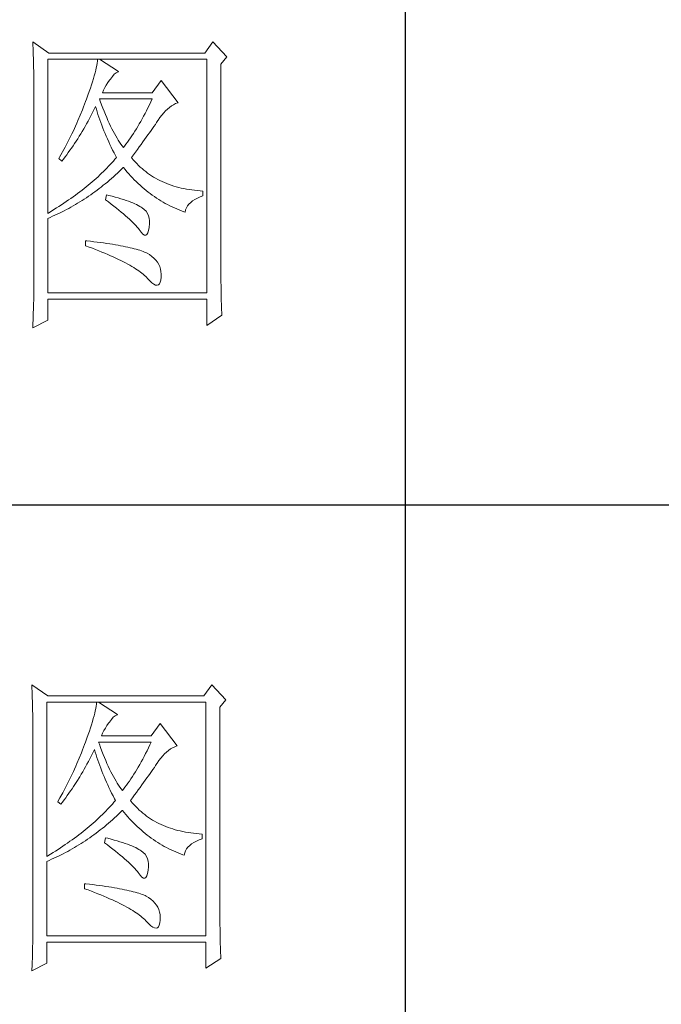
# Model space of a CAD drawing. Units: millimetres. Extents: x 0 to 3135, y 0 to 2364.
# Drawn here: x 2895 to 2978, y 719 to 847 of the extents above; entities that cross this region are included whole.
import ezdxf

# ---------------------------------------------------------------- set-up
doc = ezdxf.new("R2010")
doc.units = ezdxf.units.MM
doc.layers.add('轮廓线', color=7, linetype='Continuous', lineweight=25)

msp = doc.modelspace()

# ---------------------------------------------------------------- linework, layer by layer
for p, q in [((2944.52, 949.9), (2944.52, 534.13)), ((2820.14, 783.59), (3110.4, 783.59))]:
    msp.add_line(p, q)
at = {"layer": '轮廓线', "color": 7, "lineweight": 0}
for p, q in [((2896.25, 843.63), (2896.27, 843.19)), ((2898.32, 842.18), (2896.25, 843.63)), ((2896.27, 843.19), (2896.28, 842.76)), ((2919.59, 843.63), (2918.56, 842.18)), ((2921.4, 841.7), (2919.59, 843.63)), ((2896.28, 842.76), (2896.3, 842.33)), ((2896.3, 842.33), (2896.31, 841.91)), ((2896.31, 841.91), (2896.32, 841.49)), ((2918.56, 842.18), (2898.32, 842.18)), ((2920.62, 840.73), (2921.4, 841.7)), ((2896.32, 841.49), (2896.33, 841.08)), ((2896.33, 841.08), (2896.34, 840.67)), ((2896.34, 840.67), (2896.35, 840.27)), ((2896.35, 840.27), (2896.36, 839.87)), ((2898.19, 821.38), (2898.19, 841.38)), ((2898.19, 841.38), (2918.82, 841.38)), ((2904.47, 840.26), (2904.4, 839.94)), ((2904.53, 840.57), (2904.47, 840.26)), ((2904.58, 840.86), (2904.53, 840.57)), ((2904.61, 841.13), (2904.58, 840.86)), ((2904.63, 841.38), (2904.61, 841.13)), ((2907.34, 839.76), (2904.89, 841.38)), ((2918.82, 841.38), (2918.82, 811.06)), ((2920.62, 813.74), (2920.62, 840.73)), ((2896.36, 839.87), (2896.37, 839.48)), ((2896.37, 839.48), (2896.37, 839.1)), ((2896.37, 839.1), (2896.38, 838.72)), ((2904.22, 839.24), (2904.11, 838.86)), ((2904.31, 839.6), (2904.22, 839.24)), ((2904.4, 839.94), (2904.31, 839.6)), ((2906.31, 838.8), (2906.56, 839.15)), ((2906.56, 839.15), (2906.8, 839.42)), ((2906.8, 839.42), (2907.05, 839.62)), ((2907.05, 839.62), (2907.3, 839.75)), ((2907.3, 839.75), (2907.34, 839.76)), ((2896.38, 838.72), (2896.38, 838.34)), ((2896.38, 838.34), (2896.38, 837.98)), ((2896.38, 837.98), (2896.38, 812.74)), ((2903.85, 838.05), (2903.71, 837.62)), ((2903.99, 838.46), (2903.85, 838.05)), ((2904.11, 838.86), (2903.99, 838.46)), ((2905.43, 837.37), (2905.59, 837.7)), ((2905.59, 837.7), (2905.77, 838.03)), ((2905.77, 838.03), (2905.98, 838.34)), ((2905.98, 838.34), (2906.19, 838.64)), ((2906.19, 838.64), (2906.31, 838.8)), ((2912.89, 838.63), (2911.73, 837.02)), ((2915.08, 835.73), (2912.89, 838.63)), ((2903.39, 836.7), (2903.21, 836.21)), ((2903.56, 837.17), (2903.39, 836.7)), ((2903.71, 837.62), (2903.56, 837.17)), ((2905.28, 837.02), (2905.43, 837.37)), ((2911.73, 837.02), (2905.28, 837.02)), ((2902.82, 835.18), (2902.68, 834.82)), ((2902.95, 835.54), (2902.82, 835.18)), ((2903.09, 835.89), (2902.95, 835.54)), ((2903.21, 836.21), (2903.09, 835.89)), ((2904.29, 835.08), (2904.38, 835.25)), ((2904.38, 835.25), (2904.48, 834.9)), ((2904.99, 835.93), (2904.89, 836.22)), ((2904.89, 836.22), (2911.73, 836.22)), ((2905.16, 835.48), (2904.99, 835.93)), ((2905.33, 835.04), (2905.16, 835.48)), ((2911.36, 835.44), (2911.17, 835.07)), ((2911.54, 835.83), (2911.36, 835.44)), ((2911.73, 836.22), (2911.54, 835.83)), ((2913.96, 835.12), (2914.22, 835.31)), ((2914.22, 835.31), (2914.49, 835.47)), ((2914.49, 835.47), (2914.76, 835.61)), ((2914.76, 835.61), (2915.04, 835.72)), ((2915.04, 835.72), (2915.08, 835.73)), ((2902.39, 834.11), (2902.1, 833.41)), ((2902.68, 834.82), (2902.39, 834.11)), ((2903.58, 833.68), (2903.76, 834.02)), ((2903.76, 834.02), (2903.94, 834.37)), ((2903.94, 834.37), (2904.12, 834.72)), ((2904.12, 834.72), (2904.29, 835.08)), ((2904.48, 834.9), (2904.58, 834.56)), ((2904.58, 834.56), (2904.69, 834.21)), ((2904.69, 834.21), (2904.8, 833.86)), ((2905.49, 834.62), (2905.33, 835.04)), ((2905.66, 834.21), (2905.49, 834.62)), ((2905.83, 833.81), (2905.66, 834.21)), ((2910.61, 833.99), (2910.42, 833.64)), ((2910.8, 834.34), (2910.61, 833.99)), ((2910.99, 834.7), (2910.8, 834.34)), ((2911.17, 835.07), (2910.99, 834.7)), ((2912.73, 833.81), (2912.97, 834.12)), ((2912.97, 834.12), (2913.21, 834.41)), ((2913.21, 834.41), (2913.46, 834.67)), ((2913.46, 834.67), (2913.71, 834.91)), ((2913.71, 834.91), (2913.96, 835.12)), ((2901.79, 832.71), (2901.63, 832.37)), ((2901.94, 833.06), (2901.79, 832.71)), ((2902.1, 833.41), (2901.94, 833.06)), ((2902.84, 832.34), (2903.03, 832.67)), ((2903.03, 832.67), (2903.22, 833)), ((2903.22, 833), (2903.4, 833.34)), ((2903.4, 833.34), (2903.58, 833.68)), ((2904.8, 833.86), (2904.93, 833.5)), ((2904.93, 833.5), (2905.05, 833.15)), ((2905.05, 833.15), (2905.18, 832.8)), ((2905.18, 832.8), (2905.32, 832.45)), ((2905.99, 833.43), (2905.83, 833.81)), ((2906.16, 833.06), (2905.99, 833.43)), ((2906.32, 832.7), (2906.16, 833.06)), ((2906.49, 832.36), (2906.32, 832.7)), ((2909.86, 832.65), (2909.67, 832.34)), ((2910.05, 832.98), (2909.86, 832.65)), ((2910.24, 833.31), (2910.05, 832.98)), ((2910.42, 833.64), (2910.24, 833.31)), ((2911.77, 832.4), (2911.95, 832.66)), ((2911.95, 832.66), (2912.13, 832.92)), ((2912.13, 832.92), (2912.3, 833.17)), ((2912.3, 833.17), (2912.46, 833.42)), ((2912.46, 833.42), (2912.5, 833.48)), ((2912.5, 833.48), (2912.73, 833.81)), ((2901.14, 831.34), (2900.97, 831)), ((2901.31, 831.68), (2901.14, 831.34)), ((2901.47, 832.02), (2901.31, 831.68)), ((2901.63, 832.37), (2901.47, 832.02)), ((2902.07, 831.07), (2902.27, 831.38)), ((2902.27, 831.38), (2902.46, 831.7)), ((2902.46, 831.7), (2902.65, 832.02)), ((2902.65, 832.02), (2902.84, 832.34)), ((2905.32, 832.45), (2905.46, 832.09)), ((2905.46, 832.09), (2905.61, 831.74)), ((2905.61, 831.74), (2905.76, 831.38)), ((2905.76, 831.38), (2905.91, 831.03)), ((2906.66, 832.04), (2906.49, 832.36)), ((2906.82, 831.72), (2906.66, 832.04)), ((2906.99, 831.43), (2906.82, 831.72)), ((2907.16, 831.14), (2906.99, 831.43)), ((2909.09, 831.44), (2908.9, 831.16)), ((2909.28, 831.73), (2909.09, 831.44)), ((2909.47, 832.03), (2909.28, 831.73)), ((2909.67, 832.34), (2909.47, 832.03)), ((2910.96, 831.26), (2911.17, 831.56)), ((2911.17, 831.56), (2911.38, 831.84)), ((2911.38, 831.84), (2911.57, 832.13)), ((2911.57, 832.13), (2911.77, 832.4)), ((2900.62, 830.32), (2900.44, 829.98)), ((2900.8, 830.66), (2900.62, 830.32)), ((2900.97, 831), (2900.8, 830.66)), ((2901.26, 829.86), (2901.47, 830.15)), ((2901.47, 830.15), (2901.67, 830.46)), ((2901.67, 830.46), (2901.87, 830.76)), ((2901.87, 830.76), (2902.07, 831.07)), ((2905.91, 831.03), (2906.08, 830.67)), ((2906.08, 830.67), (2906.24, 830.31)), ((2906.24, 830.31), (2906.41, 829.95)), ((2907.32, 830.87), (2907.16, 831.14)), ((2907.49, 830.61), (2907.32, 830.87)), ((2907.65, 830.37), (2907.49, 830.61)), ((2907.82, 830.14), (2907.65, 830.37)), ((2907.99, 829.93), (2907.82, 830.14)), ((2908.12, 830.09), (2907.99, 829.93)), ((2908.31, 830.35), (2908.12, 830.09)), ((2908.51, 830.61), (2908.31, 830.35)), ((2908.7, 830.88), (2908.51, 830.61)), ((2908.9, 831.16), (2908.7, 830.88)), ((2910.04, 830.01), (2910.28, 830.33)), ((2910.28, 830.33), (2910.51, 830.65)), ((2910.51, 830.65), (2910.74, 830.96)), ((2910.74, 830.96), (2910.96, 831.26)), ((2899.9, 828.98), (2899.71, 828.65)), ((2900.26, 829.65), (2899.9, 828.98)), ((2900.44, 829.98), (2900.26, 829.65)), ((2900.42, 828.7), (2900.64, 828.99)), ((2900.64, 828.99), (2900.85, 829.27)), ((2900.85, 829.27), (2901.06, 829.56)), ((2901.06, 829.56), (2901.26, 829.86)), ((2906.41, 829.95), (2906.59, 829.59)), ((2906.59, 829.59), (2906.78, 829.23)), ((2906.78, 829.23), (2906.96, 828.87)), ((2906.96, 828.87), (2907.08, 828.64)), ((2909.02, 828.64), (2909.28, 828.99)), ((2909.28, 828.99), (2909.54, 829.34)), ((2909.54, 829.34), (2909.8, 829.67)), ((2909.8, 829.67), (2910.04, 830.01)), ((2899.71, 828.65), (2899.6, 828.48)), ((2899.6, 828.48), (2899.99, 828.15)), ((2899.99, 828.15), (2900.21, 828.43)), ((2900.21, 828.43), (2900.42, 828.7)), ((2906.06, 827.49), (2905.85, 827.26)), ((2906.28, 827.72), (2906.06, 827.49)), ((2906.48, 827.94), (2906.28, 827.72)), ((2906.69, 828.17), (2906.48, 827.94)), ((2906.89, 828.41), (2906.69, 828.17)), ((2907.08, 828.64), (2906.89, 828.41)), ((2909.1, 828.54), (2909.02, 828.64)), ((2909.3, 828.29), (2909.1, 828.54)), ((2909.51, 828.06), (2909.3, 828.29)), ((2909.73, 827.83), (2909.51, 828.06)), ((2909.95, 827.61), (2909.73, 827.83)), ((2910.17, 827.39), (2909.95, 827.61)), ((2904.93, 826.36), (2904.7, 826.14)), ((2905.17, 826.59), (2904.93, 826.36)), ((2905.4, 826.81), (2905.17, 826.59)), ((2905.63, 827.04), (2905.4, 826.81)), ((2905.85, 827.26), (2905.63, 827.04)), ((2906.69, 826.13), (2906.95, 826.36)), ((2906.95, 826.36), (2907.21, 826.59)), ((2907.21, 826.59), (2907.46, 826.83)), ((2907.46, 826.83), (2907.71, 827.08)), ((2907.71, 827.08), (2907.96, 827.32)), ((2907.96, 827.32), (2907.99, 827.35)), ((2907.99, 827.35), (2908.21, 827.07)), ((2908.21, 827.07), (2908.45, 826.79)), ((2908.45, 826.79), (2908.68, 826.52)), ((2908.68, 826.52), (2908.92, 826.26)), ((2908.92, 826.26), (2909.16, 826)), ((2910.41, 827.19), (2910.17, 827.39)), ((2910.64, 826.99), (2910.41, 827.19)), ((2910.88, 826.8), (2910.64, 826.99)), ((2911.13, 826.61), (2910.88, 826.8)), ((2911.38, 826.43), (2911.13, 826.61)), ((2911.64, 826.26), (2911.38, 826.43)), ((2911.9, 826.09), (2911.64, 826.26)), ((2903.44, 825.04), (2903.17, 824.82)), ((2903.7, 825.26), (2903.44, 825.04)), ((2903.95, 825.48), (2903.7, 825.26)), ((2904.21, 825.7), (2903.95, 825.48)), ((2904.45, 825.92), (2904.21, 825.7)), ((2904.7, 826.14), (2904.45, 825.92)), ((2905.11, 824.8), (2905.38, 825.02)), ((2905.38, 825.02), (2905.64, 825.23)), ((2905.64, 825.23), (2905.91, 825.45)), ((2905.91, 825.45), (2906.17, 825.67)), ((2906.17, 825.67), (2906.43, 825.9)), ((2906.43, 825.9), (2906.69, 826.13)), ((2909.16, 826), (2909.4, 825.75)), ((2909.4, 825.75), (2909.65, 825.5)), ((2909.65, 825.5), (2909.9, 825.26)), ((2909.9, 825.26), (2910.15, 825.03)), ((2910.15, 825.03), (2910.41, 824.8)), ((2912.17, 825.93), (2911.9, 826.09)), ((2912.44, 825.79), (2912.17, 825.93)), ((2912.73, 825.64), (2912.44, 825.79)), ((2913.01, 825.5), (2912.73, 825.64)), ((2913.3, 825.37), (2913.01, 825.5)), ((2913.6, 825.25), (2913.3, 825.37)), ((2913.9, 825.14), (2913.6, 825.25)), ((2914.2, 825.03), (2913.9, 825.14)), ((2914.52, 824.93), (2914.2, 825.03)), ((2914.83, 824.83), (2914.52, 824.93)), ((2901.78, 823.75), (2901.48, 823.54)), ((2902.06, 823.96), (2901.78, 823.75)), ((2902.35, 824.18), (2902.06, 823.96)), ((2902.63, 824.39), (2902.35, 824.18)), ((2902.9, 824.61), (2902.63, 824.39)), ((2903.17, 824.82), (2902.9, 824.61)), ((2903.47, 823.6), (2903.75, 823.79)), ((2903.75, 823.79), (2904.02, 823.99)), ((2904.02, 823.99), (2904.3, 824.19)), ((2904.3, 824.19), (2904.57, 824.39)), ((2904.57, 824.39), (2904.84, 824.59)), ((2904.84, 824.59), (2905.11, 824.8)), ((2905.8, 823.8), (2905.67, 823.15)), ((2906.11, 823.72), (2905.8, 823.8)), ((2906.52, 823.61), (2906.11, 823.72)), ((2910.41, 824.8), (2910.67, 824.58)), ((2910.67, 824.58), (2910.93, 824.36)), ((2910.93, 824.36), (2911.19, 824.15)), ((2911.19, 824.15), (2911.46, 823.95)), ((2911.46, 823.95), (2911.73, 823.75)), ((2911.73, 823.75), (2912, 823.56)), ((2915.16, 824.75), (2914.83, 824.83)), ((2915.48, 824.67), (2915.16, 824.75)), ((2915.82, 824.59), (2915.48, 824.67)), ((2916.16, 824.53), (2915.82, 824.59)), ((2916.5, 824.47), (2916.16, 824.53)), ((2916.85, 824.42), (2916.5, 824.47)), ((2917.21, 824.37), (2916.85, 824.42)), ((2917.57, 824.34), (2917.21, 824.37)), ((2917.93, 824.31), (2917.57, 824.34)), ((2918.3, 824.28), (2917.93, 824.31)), ((2918.3, 823.64), (2918.3, 824.28)), ((2899.96, 822.49), (2899.64, 822.28)), ((2900.28, 822.7), (2899.96, 822.49)), ((2900.58, 822.91), (2900.28, 822.7)), ((2900.89, 823.12), (2900.58, 822.91)), ((2901.19, 823.33), (2900.89, 823.12)), ((2901.48, 823.54), (2901.19, 823.33)), ((2901.48, 822.35), (2901.77, 822.52)), ((2901.77, 822.52), (2902.06, 822.7)), ((2902.06, 822.7), (2902.34, 822.87)), ((2902.34, 822.87), (2902.63, 823.05)), ((2902.63, 823.05), (2902.91, 823.23)), ((2902.91, 823.23), (2903.19, 823.41)), ((2903.19, 823.41), (2903.47, 823.6)), ((2905.67, 823.15), (2906.04, 822.87)), ((2906.04, 822.87), (2906.4, 822.59)), ((2906.4, 822.59), (2906.75, 822.32)), ((2906.92, 823.5), (2906.52, 823.61)), ((2907.3, 823.39), (2906.92, 823.5)), ((2907.66, 823.28), (2907.3, 823.39)), ((2908.01, 823.17), (2907.66, 823.28)), ((2908.33, 823.06), (2908.01, 823.17)), ((2908.64, 822.95), (2908.33, 823.06)), ((2908.94, 822.84), (2908.64, 822.95)), ((2909.21, 822.73), (2908.94, 822.84)), ((2909.46, 822.62), (2909.21, 822.73)), ((2909.7, 822.52), (2909.46, 822.62)), ((2909.92, 822.4), (2909.7, 822.52)), ((2910.12, 822.29), (2909.92, 822.4)), ((2912, 823.56), (2912.28, 823.37)), ((2912.28, 823.37), (2912.56, 823.19)), ((2912.56, 823.19), (2912.84, 823.02)), ((2912.84, 823.02), (2913.13, 822.85)), ((2913.13, 822.85), (2913.42, 822.68)), ((2913.42, 822.68), (2913.71, 822.53)), ((2913.71, 822.53), (2914, 822.38)), ((2914, 822.38), (2914.3, 822.23)), ((2916.31, 822.35), (2916.49, 822.58)), ((2916.49, 822.58), (2916.71, 822.8)), ((2916.71, 822.8), (2916.96, 823.01)), ((2916.96, 823.01), (2917.26, 823.19)), ((2917.26, 823.19), (2917.59, 823.36)), ((2917.59, 823.36), (2917.95, 823.52)), ((2917.95, 823.52), (2918.3, 823.64)), ((2898.33, 821.46), (2898.19, 821.38)), ((2898.66, 821.67), (2898.33, 821.46)), ((2898.99, 821.87), (2898.66, 821.67)), ((2898.8, 821), (2899.1, 821.13)), ((2899.32, 822.08), (2898.99, 821.87)), ((2899.1, 821.13), (2899.71, 821.42)), ((2899.64, 822.28), (2899.32, 822.08)), ((2899.71, 821.42), (2900.31, 821.72)), ((2900.31, 821.72), (2900.6, 821.87)), ((2900.6, 821.87), (2900.9, 822.03)), ((2900.9, 822.03), (2901.19, 822.19)), ((2901.19, 822.19), (2901.48, 822.35)), ((2906.75, 822.32), (2907.08, 822.06)), ((2907.08, 822.06), (2907.4, 821.8)), ((2907.4, 821.8), (2907.71, 821.55)), ((2907.71, 821.55), (2907.99, 821.31)), ((2907.99, 821.31), (2908.27, 821.07)), ((2910.31, 822.19), (2910.12, 822.29)), ((2910.43, 822.11), (2910.31, 822.19)), ((2910.69, 821.89), (2910.43, 822.11)), ((2910.92, 821.65), (2910.69, 821.89)), ((2911.1, 821.38), (2910.92, 821.65)), ((2911.24, 821.08), (2911.1, 821.38)), ((2914.3, 822.23), (2914.6, 822.09)), ((2914.6, 822.09), (2914.9, 821.96)), ((2914.9, 821.96), (2915.21, 821.83)), ((2915.21, 821.83), (2915.51, 821.71)), ((2915.51, 821.71), (2915.83, 821.59)), ((2915.83, 821.59), (2915.98, 821.54)), ((2915.98, 821.54), (2916.05, 821.83)), ((2916.05, 821.83), (2916.16, 822.1)), ((2916.16, 822.1), (2916.31, 822.35)), ((2898.19, 820.73), (2898.49, 820.86)), ((2898.19, 811.06), (2898.19, 820.73)), ((2898.49, 820.86), (2898.8, 821)), ((2908.27, 821.07), (2908.52, 820.84)), ((2908.52, 820.84), (2908.77, 820.62)), ((2908.77, 820.62), (2909, 820.4)), ((2909, 820.4), (2909.22, 820.19)), ((2909.22, 820.19), (2909.42, 819.99)), ((2909.42, 819.99), (2909.6, 819.79)), ((2911.33, 820.75), (2911.24, 821.08)), ((2911.38, 820.4), (2911.33, 820.75)), ((2911.34, 819.6), (2911.38, 820.01)), ((2911.38, 820.01), (2911.38, 820.4)), ((2909.6, 819.79), (2909.78, 819.61)), ((2909.78, 819.61), (2909.93, 819.43)), ((2909.93, 819.43), (2910.05, 819.28)), ((2910.05, 819.28), (2910.29, 818.94)), ((2910.29, 818.94), (2910.51, 818.7)), ((2910.51, 818.7), (2910.71, 818.57)), ((2910.71, 818.57), (2910.88, 818.56)), ((2910.88, 818.56), (2911.03, 818.65)), ((2911.03, 818.65), (2911.16, 818.85)), ((2911.16, 818.85), (2911.26, 819.16)), ((2911.26, 819.16), (2911.34, 819.57)), ((2911.34, 819.57), (2911.34, 819.6)), ((2903.09, 817.83), (2903.09, 817.19)), ((2903.27, 817.81), (2903.09, 817.83)), ((2903.72, 817.76), (2903.27, 817.81)), ((2904.17, 817.71), (2903.72, 817.76)), ((2904.6, 817.65), (2904.17, 817.71)), ((2905.02, 817.6), (2904.6, 817.65)), ((2905.43, 817.54), (2905.02, 817.6)), ((2905.83, 817.49), (2905.43, 817.54)), ((2906.21, 817.43), (2905.83, 817.49)), ((2906.58, 817.37), (2906.21, 817.43)), ((2906.95, 817.31), (2906.58, 817.37)), ((2907.29, 817.25), (2906.95, 817.31)), ((2903.09, 817.19), (2903.53, 817.02)), ((2903.53, 817.02), (2903.97, 816.86)), ((2903.97, 816.86), (2904.39, 816.7)), ((2904.39, 816.7), (2904.8, 816.53)), ((2904.8, 816.53), (2905.2, 816.37)), ((2905.2, 816.37), (2905.59, 816.21)), ((2905.59, 816.21), (2905.96, 816.05)), ((2905.96, 816.05), (2906.33, 815.89)), ((2907.63, 817.19), (2907.29, 817.25)), ((2907.95, 817.13), (2907.63, 817.19)), ((2908.27, 817.06), (2907.95, 817.13)), ((2908.57, 817), (2908.27, 817.06)), ((2908.85, 816.93), (2908.57, 817)), ((2909.13, 816.87), (2908.85, 816.93)), ((2909.4, 816.8), (2909.13, 816.87)), ((2909.65, 816.73), (2909.4, 816.8)), ((2909.89, 816.66), (2909.65, 816.73)), ((2910.12, 816.59), (2909.89, 816.66)), ((2910.34, 816.52), (2910.12, 816.59)), ((2910.54, 816.44), (2910.34, 816.52)), ((2910.73, 816.37), (2910.54, 816.44)), ((2910.91, 816.3), (2910.73, 816.37)), ((2911.08, 816.22), (2910.91, 816.3)), ((2911.37, 816.04), (2911.08, 816.22)), ((2911.68, 815.81), (2911.37, 816.04)), ((2906.33, 815.89), (2906.68, 815.74)), ((2906.68, 815.74), (2907.02, 815.58)), ((2907.02, 815.58), (2907.35, 815.42)), ((2907.35, 815.42), (2907.67, 815.27)), ((2907.67, 815.27), (2907.98, 815.11)), ((2907.98, 815.11), (2908.27, 814.96)), ((2908.27, 814.96), (2908.55, 814.81)), ((2908.55, 814.81), (2908.83, 814.66)), ((2911.95, 815.57), (2911.68, 815.81)), ((2912.19, 815.32), (2911.95, 815.57)), ((2912.4, 815.05), (2912.19, 815.32)), ((2912.57, 814.77), (2912.4, 815.05)), ((2912.7, 814.47), (2912.57, 814.77)), ((2908.83, 814.66), (2909.08, 814.51)), ((2909.08, 814.51), (2909.33, 814.35)), ((2909.33, 814.35), (2909.57, 814.21)), ((2909.57, 814.21), (2909.79, 814.06)), ((2909.79, 814.06), (2910, 813.91)), ((2910, 813.91), (2910.21, 813.76)), ((2910.21, 813.76), (2910.39, 813.62)), ((2910.39, 813.62), (2910.57, 813.48)), ((2910.57, 813.48), (2910.74, 813.33)), ((2912.8, 814.16), (2912.7, 814.47)), ((2912.86, 813.84), (2912.8, 814.16)), ((2912.89, 813.5), (2912.86, 813.84)), ((2912.89, 813.16), (2912.89, 813.5)), ((2920.63, 813.3), (2920.62, 813.74)), ((2896.38, 812.74), (2896.38, 811.93)), ((2910.74, 813.33), (2910.89, 813.19)), ((2910.89, 813.19), (2911.03, 813.05)), ((2911.03, 813.05), (2911.08, 812.99)), ((2911.08, 812.99), (2911.4, 812.65)), ((2911.4, 812.65), (2911.68, 812.39)), ((2911.68, 812.39), (2911.94, 812.2)), ((2911.94, 812.2), (2912.16, 812.09)), ((2912.53, 812.11), (2912.66, 812.24)), ((2912.66, 812.24), (2912.76, 812.45)), ((2912.76, 812.45), (2912.84, 812.74)), ((2912.84, 812.74), (2912.88, 813.1)), ((2912.88, 813.1), (2912.89, 813.16)), ((2920.63, 812.87), (2920.63, 813.3)), ((2920.63, 812.44), (2920.63, 812.87)), ((2920.64, 812.02), (2920.63, 812.44)), ((2896.37, 811.12), (2896.36, 810.31)), ((2896.38, 811.93), (2896.37, 811.52)), ((2896.37, 811.52), (2896.37, 811.12)), ((2918.82, 811.06), (2898.19, 811.06)), ((2912.16, 812.09), (2912.36, 812.07)), ((2912.36, 812.07), (2912.53, 812.11)), ((2920.64, 811.61), (2920.64, 812.02)), ((2920.65, 811.2), (2920.64, 811.61)), ((2920.66, 810.8), (2920.65, 811.2)), ((2896.36, 810.31), (2896.34, 809.51)), ((2898.19, 807.51), (2898.19, 810.25)), ((2898.19, 810.25), (2918.82, 810.25)), ((2918.82, 810.25), (2918.82, 806.86)), ((2920.67, 810.4), (2920.66, 810.8)), ((2920.68, 810.01), (2920.67, 810.4)), ((2920.69, 809.63), (2920.68, 810.01)), ((2920.7, 809.25), (2920.69, 809.63)), ((2896.33, 809.11), (2896.31, 808.31)), ((2896.34, 809.51), (2896.33, 809.11)), ((2920.72, 808.88), (2920.7, 809.25)), ((2920.74, 808.51), (2920.72, 808.88)), ((2920.75, 808.16), (2920.74, 808.51)), ((2896.25, 806.54), (2898.19, 807.51)), ((2896.27, 807.13), (2896.26, 806.74)), ((2896.29, 807.52), (2896.27, 807.13)), ((2896.31, 808.31), (2896.29, 807.52)), ((2918.82, 806.86), (2920.75, 808.16)), ((2896.26, 806.74), (2896.25, 806.54)), ((2896.12, 760.24), (2896.14, 759.8)), ((2898.19, 758.79), (2896.12, 760.24)), ((2896.14, 759.8), (2896.16, 759.37)), ((2919.47, 760.24), (2918.43, 758.79)), ((2921.27, 758.31), (2919.47, 760.24)), ((2896.16, 759.37), (2896.17, 758.94)), ((2896.17, 758.94), (2896.18, 758.52)), ((2918.43, 758.79), (2898.19, 758.79)), ((2896.18, 758.52), (2896.19, 758.1)), ((2896.19, 758.1), (2896.21, 757.69)), ((2896.21, 757.69), (2896.21, 757.28)), ((2896.21, 757.28), (2896.22, 756.88)), ((2898.06, 737.99), (2898.06, 757.98)), ((2898.06, 757.98), (2918.69, 757.98)), ((2904.45, 757.46), (2904.4, 757.18)), ((2904.48, 757.74), (2904.45, 757.46)), ((2904.51, 757.98), (2904.48, 757.74)), ((2907.21, 756.37), (2904.77, 757.98)), ((2918.69, 757.98), (2918.69, 727.67)), ((2920.5, 757.34), (2921.27, 758.31)), ((2920.5, 730.35), (2920.5, 757.34)), ((2896.22, 756.88), (2896.23, 756.48)), ((2896.23, 756.48), (2896.24, 756.09)), ((2896.24, 756.09), (2896.24, 755.71)), ((2904.18, 756.21), (2904.09, 755.85)), ((2904.27, 756.55), (2904.18, 756.21)), ((2904.34, 756.87), (2904.27, 756.55)), ((2904.4, 757.18), (2904.34, 756.87)), ((2906.43, 755.76), (2906.68, 756.03)), ((2906.68, 756.03), (2906.93, 756.23)), ((2906.93, 756.23), (2907.17, 756.36)), ((2907.17, 756.36), (2907.21, 756.37)), ((2896.24, 755.71), (2896.25, 755.33)), ((2896.25, 755.33), (2896.25, 754.95)), ((2896.25, 754.95), (2896.25, 754.58)), ((2903.86, 755.07), (2903.73, 754.66)), ((2903.98, 755.47), (2903.86, 755.07)), ((2904.09, 755.85), (2903.98, 755.47)), ((2905.65, 754.63), (2905.85, 754.95)), ((2905.85, 754.95), (2906.06, 755.25)), ((2906.06, 755.25), (2906.18, 755.4)), ((2906.18, 755.4), (2906.43, 755.76)), ((2912.76, 755.24), (2911.6, 753.63)), ((2914.95, 752.34), (2912.76, 755.24)), ((2896.25, 754.58), (2896.25, 729.35)), ((2903.43, 753.78), (2903.26, 753.31)), ((2903.58, 754.23), (2903.43, 753.78)), ((2903.73, 754.66), (2903.58, 754.23)), ((2905.15, 753.63), (2905.3, 753.98)), ((2911.6, 753.63), (2905.15, 753.63)), ((2905.3, 753.98), (2905.47, 754.31)), ((2905.47, 754.31), (2905.65, 754.63)), ((2902.82, 752.14), (2902.69, 751.79)), ((2902.96, 752.5), (2902.82, 752.14)), ((2903.08, 752.82), (2902.96, 752.5)), ((2903.26, 753.31), (2903.08, 752.82)), ((2904.87, 752.54), (2904.77, 752.82)), ((2904.77, 752.82), (2911.6, 752.82)), ((2905.03, 752.09), (2904.87, 752.54)), ((2911.41, 752.44), (2911.23, 752.05)), ((2911.6, 752.82), (2911.41, 752.44)), ((2914.36, 752.08), (2914.64, 752.21)), ((2914.64, 752.21), (2914.91, 752.33)), ((2914.91, 752.33), (2914.95, 752.34)), ((2902.55, 751.43), (2902.27, 750.72)), ((2902.69, 751.79), (2902.55, 751.43)), ((2903.64, 750.63), (2903.82, 750.98)), ((2903.82, 750.98), (2903.99, 751.33)), ((2903.99, 751.33), (2904.16, 751.68)), ((2904.16, 751.68), (2904.25, 751.86)), ((2904.25, 751.86), (2904.35, 751.51)), ((2904.35, 751.51), (2904.45, 751.16)), ((2904.45, 751.16), (2904.56, 750.82)), ((2905.2, 751.65), (2905.03, 752.09)), ((2905.37, 751.22), (2905.2, 751.65)), ((2905.53, 750.82), (2905.37, 751.22)), ((2910.67, 750.95), (2910.49, 750.6)), ((2910.86, 751.31), (2910.67, 750.95)), ((2911.05, 751.68), (2910.86, 751.31)), ((2911.23, 752.05), (2911.05, 751.68)), ((2912.84, 750.73), (2913.08, 751.02)), ((2913.08, 751.02), (2913.33, 751.28)), ((2913.33, 751.28), (2913.58, 751.52)), ((2913.58, 751.52), (2913.84, 751.73)), ((2913.84, 751.73), (2914.1, 751.92)), ((2914.1, 751.92), (2914.36, 752.08)), ((2901.82, 749.67), (2901.66, 749.32)), ((2901.97, 750.02), (2901.82, 749.67)), ((2902.27, 750.72), (2901.97, 750.02)), ((2902.9, 749.28), (2903.09, 749.61)), ((2903.09, 749.61), (2903.27, 749.95)), ((2903.27, 749.95), (2903.46, 750.29)), ((2903.46, 750.29), (2903.64, 750.63)), ((2904.56, 750.82), (2904.68, 750.46)), ((2904.68, 750.46), (2904.8, 750.12)), ((2904.8, 750.12), (2904.92, 749.76)), ((2904.92, 749.76), (2905.05, 749.41)), ((2905.7, 750.42), (2905.53, 750.82)), ((2905.86, 750.03), (2905.7, 750.42)), ((2906.03, 749.67), (2905.86, 750.03)), ((2906.2, 749.31), (2906.03, 749.67)), ((2910.11, 749.91), (2909.92, 749.58)), ((2910.3, 750.25), (2910.11, 749.91)), ((2910.49, 750.6), (2910.3, 750.25)), ((2912, 749.53), (2912.17, 749.78)), ((2912.17, 749.78), (2912.33, 750.02)), ((2912.33, 750.02), (2912.37, 750.08)), ((2912.37, 750.08), (2912.6, 750.42)), ((2912.6, 750.42), (2912.84, 750.73)), ((2901.34, 748.63), (2901.18, 748.29)), ((2901.5, 748.98), (2901.34, 748.63)), ((2901.66, 749.32), (2901.5, 748.98)), ((2902.33, 748.31), (2902.53, 748.63)), ((2902.53, 748.63), (2902.72, 748.95)), ((2902.72, 748.95), (2902.9, 749.28)), ((2905.05, 749.41), (2905.19, 749.06)), ((2905.19, 749.06), (2905.33, 748.7)), ((2905.33, 748.7), (2905.48, 748.35)), ((2905.48, 748.35), (2905.63, 747.99)), ((2906.36, 748.97), (2906.2, 749.31)), ((2906.53, 748.65), (2906.36, 748.97)), ((2906.7, 748.33), (2906.53, 748.65)), ((2906.86, 748.03), (2906.7, 748.33)), ((2909.15, 748.34), (2908.96, 748.05)), ((2909.35, 748.64), (2909.15, 748.34)), ((2909.54, 748.95), (2909.35, 748.64)), ((2909.73, 749.26), (2909.54, 748.95)), ((2909.92, 749.58), (2909.73, 749.26)), ((2911.04, 748.16), (2911.25, 748.45)), ((2911.25, 748.45), (2911.45, 748.73)), ((2911.45, 748.73), (2911.64, 749.01)), ((2911.64, 749.01), (2911.82, 749.27)), ((2911.82, 749.27), (2912, 749.53)), ((2900.67, 747.26), (2900.49, 746.93)), ((2900.84, 747.6), (2900.67, 747.26)), ((2901.01, 747.95), (2900.84, 747.6)), ((2901.18, 748.29), (2901.01, 747.95)), ((2901.34, 746.76), (2901.54, 747.06)), ((2901.54, 747.06), (2901.94, 747.68)), ((2901.94, 747.68), (2902.33, 748.31)), ((2905.63, 747.99), (2905.79, 747.63)), ((2905.79, 747.63), (2905.95, 747.28)), ((2905.95, 747.28), (2906.12, 746.92)), ((2907.03, 747.75), (2906.86, 748.03)), ((2907.2, 747.48), (2907.03, 747.75)), ((2907.36, 747.22), (2907.2, 747.48)), ((2907.53, 746.98), (2907.36, 747.22)), ((2908.38, 747.21), (2908.18, 746.95)), ((2908.57, 747.49), (2908.38, 747.21)), ((2908.77, 747.76), (2908.57, 747.49)), ((2908.96, 748.05), (2908.77, 747.76)), ((2910.16, 746.94), (2910.39, 747.26)), ((2910.39, 747.26), (2910.61, 747.57)), ((2910.61, 747.57), (2910.83, 747.87)), ((2910.83, 747.87), (2911.04, 748.16)), ((2900.14, 746.25), (2899.77, 745.59)), ((2900.32, 746.59), (2900.14, 746.25)), ((2900.49, 746.93), (2900.32, 746.59)), ((2900.51, 745.6), (2900.72, 745.88)), ((2900.72, 745.88), (2900.93, 746.17)), ((2900.93, 746.17), (2901.14, 746.47)), ((2901.14, 746.47), (2901.34, 746.76)), ((2906.12, 746.92), (2906.29, 746.56)), ((2906.29, 746.56), (2906.46, 746.2)), ((2906.46, 746.2), (2906.65, 745.84)), ((2906.65, 745.84), (2906.84, 745.47)), ((2907.69, 746.75), (2907.53, 746.98)), ((2907.86, 746.54), (2907.69, 746.75)), ((2907.99, 746.7), (2907.86, 746.54)), ((2908.18, 746.95), (2907.99, 746.7)), ((2909.16, 745.6), (2909.42, 745.95)), ((2909.42, 745.95), (2909.67, 746.28)), ((2909.67, 746.28), (2909.92, 746.62)), ((2909.92, 746.62), (2910.16, 746.94)), ((2899.58, 745.26), (2899.48, 745.08)), ((2899.48, 745.08), (2899.86, 744.76)), ((2899.77, 745.59), (2899.58, 745.26)), ((2899.86, 744.76), (2900.08, 745.03)), ((2900.08, 745.03), (2900.3, 745.31)), ((2900.3, 745.31), (2900.51, 745.6)), ((2906.36, 744.55), (2906.15, 744.32)), ((2906.56, 744.78), (2906.36, 744.55)), ((2906.76, 745.01), (2906.56, 744.78)), ((2906.96, 745.25), (2906.76, 745.01)), ((2906.84, 745.47), (2906.96, 745.25)), ((2908.89, 745.25), (2909.16, 745.6)), ((2908.97, 745.14), (2908.89, 745.25)), ((2909.18, 744.9), (2908.97, 745.14)), ((2909.39, 744.67), (2909.18, 744.9)), ((2909.6, 744.44), (2909.39, 744.67)), ((2905.27, 743.42), (2905.04, 743.2)), ((2905.5, 743.65), (2905.27, 743.42)), ((2905.72, 743.87), (2905.5, 743.65)), ((2905.94, 744.1), (2905.72, 743.87)), ((2906.15, 744.32), (2905.94, 744.1)), ((2906.82, 742.97), (2907.08, 743.2)), ((2907.08, 743.2), (2907.33, 743.44)), ((2907.33, 743.44), (2907.59, 743.68)), ((2907.59, 743.68), (2907.84, 743.93)), ((2907.84, 743.93), (2907.86, 743.95)), ((2907.86, 743.95), (2908.09, 743.67)), ((2908.09, 743.67), (2908.32, 743.4)), ((2908.32, 743.4), (2908.56, 743.13)), ((2909.82, 744.22), (2909.6, 744.44)), ((2910.05, 744), (2909.82, 744.22)), ((2910.28, 743.8), (2910.05, 744)), ((2910.51, 743.6), (2910.28, 743.8)), ((2910.75, 743.4), (2910.51, 743.6)), ((2911, 743.22), (2910.75, 743.4)), ((2911.25, 743.04), (2911, 743.22)), ((2903.83, 742.09), (2903.57, 741.87)), ((2904.08, 742.31), (2903.83, 742.09)), ((2904.33, 742.53), (2904.08, 742.31)), ((2904.57, 742.75), (2904.33, 742.53)), ((2904.81, 742.97), (2904.57, 742.75)), ((2905.04, 743.2), (2904.81, 742.97)), ((2905.52, 741.84), (2905.78, 742.06)), ((2905.78, 742.06), (2906.04, 742.28)), ((2906.04, 742.28), (2906.31, 742.51)), ((2906.31, 742.51), (2906.56, 742.73)), ((2906.56, 742.73), (2906.82, 742.97)), ((2908.56, 743.13), (2908.79, 742.86)), ((2908.79, 742.86), (2909.03, 742.61)), ((2909.03, 742.61), (2909.28, 742.35)), ((2909.28, 742.35), (2909.52, 742.11)), ((2909.52, 742.11), (2909.77, 741.87)), ((2911.51, 742.86), (2911.25, 743.04)), ((2911.78, 742.7), (2911.51, 742.86)), ((2912.04, 742.54), (2911.78, 742.7)), ((2912.32, 742.39), (2912.04, 742.54)), ((2912.6, 742.25), (2912.32, 742.39)), ((2912.88, 742.11), (2912.6, 742.25)), ((2913.17, 741.98), (2912.88, 742.11)), ((2913.47, 741.86), (2913.17, 741.98)), ((2902.22, 740.79), (2901.94, 740.57)), ((2902.5, 741), (2902.22, 740.79)), ((2902.77, 741.22), (2902.5, 741)), ((2903.04, 741.43), (2902.77, 741.22)), ((2903.31, 741.65), (2903.04, 741.43)), ((2903.57, 741.87), (2903.31, 741.65)), ((2903.9, 740.6), (2904.17, 740.79)), ((2904.17, 740.79), (2904.44, 741)), ((2904.44, 741), (2904.71, 741.2)), ((2904.71, 741.2), (2904.98, 741.41)), ((2904.98, 741.41), (2905.25, 741.62)), ((2905.25, 741.62), (2905.52, 741.84)), ((2909.77, 741.87), (2910.03, 741.64)), ((2910.03, 741.64), (2910.28, 741.41)), ((2910.28, 741.41), (2910.54, 741.19)), ((2910.54, 741.19), (2910.8, 740.97)), ((2910.8, 740.97), (2911.07, 740.76)), ((2911.07, 740.76), (2911.33, 740.55)), ((2913.77, 741.75), (2913.47, 741.86)), ((2914.08, 741.64), (2913.77, 741.75)), ((2914.39, 741.54), (2914.08, 741.64)), ((2914.71, 741.44), (2914.39, 741.54)), ((2915.03, 741.36), (2914.71, 741.44)), ((2915.36, 741.28), (2915.03, 741.36)), ((2915.69, 741.2), (2915.36, 741.28)), ((2916.03, 741.14), (2915.69, 741.2)), ((2916.37, 741.08), (2916.03, 741.14)), ((2916.72, 741.03), (2916.37, 741.08)), ((2917.08, 740.98), (2916.72, 741.03)), ((2917.44, 740.94), (2917.08, 740.98)), ((2917.8, 740.91), (2917.44, 740.94)), ((2918.18, 740.89), (2917.8, 740.91)), ((2918.18, 740.25), (2918.18, 740.89)), ((2900.46, 739.51), (2900.15, 739.31)), ((2900.76, 739.72), (2900.46, 739.51)), ((2901.06, 739.94), (2900.76, 739.72)), ((2901.36, 740.15), (2901.06, 739.94)), ((2901.65, 740.36), (2901.36, 740.15)), ((2901.94, 740.57), (2901.65, 740.36)), ((2901.93, 739.3), (2902.22, 739.48)), ((2902.22, 739.48), (2902.5, 739.65)), ((2902.5, 739.65), (2902.78, 739.84)), ((2902.78, 739.84), (2903.06, 740.02)), ((2903.06, 740.02), (2903.34, 740.21)), ((2903.34, 740.21), (2903.62, 740.4)), ((2903.62, 740.4), (2903.9, 740.6)), ((2905.67, 740.41), (2905.54, 739.76)), ((2905.54, 739.76), (2905.92, 739.48)), ((2905.98, 740.33), (2905.67, 740.41)), ((2905.92, 739.48), (2906.28, 739.2)), ((2906.39, 740.22), (2905.98, 740.33)), ((2906.79, 740.11), (2906.39, 740.22)), ((2907.17, 740), (2906.79, 740.11)), ((2907.54, 739.89), (2907.17, 740)), ((2907.88, 739.78), (2907.54, 739.89)), ((2908.21, 739.67), (2907.88, 739.78)), ((2908.52, 739.56), (2908.21, 739.67)), ((2908.81, 739.45), (2908.52, 739.56)), ((2909.08, 739.34), (2908.81, 739.45)), ((2911.33, 740.55), (2911.6, 740.36)), ((2911.6, 740.36), (2911.88, 740.16)), ((2911.88, 740.16), (2912.15, 739.98)), ((2912.15, 739.98), (2912.43, 739.8)), ((2912.43, 739.8), (2912.71, 739.62)), ((2912.71, 739.62), (2913, 739.45)), ((2913, 739.45), (2913.29, 739.29)), ((2916.36, 739.19), (2916.58, 739.41)), ((2916.58, 739.41), (2916.83, 739.62)), ((2916.83, 739.62), (2917.13, 739.8)), ((2917.13, 739.8), (2917.46, 739.97)), ((2917.46, 739.97), (2917.82, 740.13)), ((2917.82, 740.13), (2918.18, 740.25)), ((2898.53, 738.28), (2898.2, 738.07)), ((2898.87, 738.48), (2898.53, 738.28)), ((2899.19, 738.68), (2898.87, 738.48)), ((2899.52, 738.89), (2899.19, 738.68)), ((2899.83, 739.1), (2899.52, 738.89)), ((2899.58, 738.03), (2900.18, 738.33)), ((2900.15, 739.31), (2899.83, 739.1)), ((2900.18, 738.33), (2900.47, 738.48)), ((2900.47, 738.48), (2900.77, 738.64)), ((2900.77, 738.64), (2901.06, 738.8)), ((2901.06, 738.8), (2901.35, 738.96)), ((2901.35, 738.96), (2901.64, 739.13)), ((2901.64, 739.13), (2901.93, 739.3)), ((2906.28, 739.2), (2906.62, 738.93)), ((2906.62, 738.93), (2906.96, 738.67)), ((2906.96, 738.67), (2907.27, 738.41)), ((2907.27, 738.41), (2907.58, 738.16)), ((2907.58, 738.16), (2907.86, 737.91)), ((2909.34, 739.23), (2909.08, 739.34)), ((2909.58, 739.12), (2909.34, 739.23)), ((2909.79, 739.01), (2909.58, 739.12)), ((2910, 738.9), (2909.79, 739.01)), ((2910.18, 738.79), (2910, 738.9)), ((2910.3, 738.72), (2910.18, 738.79)), ((2910.57, 738.5), (2910.3, 738.72)), ((2910.79, 738.26), (2910.57, 738.5)), ((2910.97, 737.98), (2910.79, 738.26)), ((2913.29, 739.29), (2913.58, 739.13)), ((2913.58, 739.13), (2913.87, 738.98)), ((2913.87, 738.98), (2914.17, 738.84)), ((2914.17, 738.84), (2914.47, 738.7)), ((2914.47, 738.7), (2914.77, 738.57)), ((2914.77, 738.57), (2915.08, 738.44)), ((2915.08, 738.44), (2915.39, 738.32)), ((2915.39, 738.32), (2915.7, 738.2)), ((2915.7, 738.2), (2915.86, 738.15)), ((2915.86, 738.15), (2915.93, 738.43)), ((2915.93, 738.43), (2916.03, 738.71)), ((2916.03, 738.71), (2916.18, 738.96)), ((2916.18, 738.96), (2916.36, 739.19)), ((2898.2, 738.07), (2898.06, 737.99)), ((2898.06, 737.34), (2898.37, 737.47)), ((2898.06, 727.67), (2898.06, 737.34)), ((2898.37, 737.47), (2898.67, 737.61)), ((2898.67, 737.61), (2898.98, 737.75)), ((2898.98, 737.75), (2899.28, 737.89)), ((2899.28, 737.89), (2899.58, 738.03)), ((2907.86, 737.91), (2908.14, 737.68)), ((2908.14, 737.68), (2908.4, 737.45)), ((2908.4, 737.45), (2908.64, 737.23)), ((2908.64, 737.23), (2908.87, 737.01)), ((2908.87, 737.01), (2909.09, 736.8)), ((2911.11, 737.69), (2910.97, 737.98)), ((2911.2, 737.36), (2911.11, 737.69)), ((2911.25, 737), (2911.2, 737.36)), ((2911.25, 736.62), (2911.25, 737)), ((2909.09, 736.8), (2909.29, 736.6)), ((2909.29, 736.6), (2909.48, 736.4)), ((2909.48, 736.4), (2909.65, 736.22)), ((2909.65, 736.22), (2909.8, 736.03)), ((2909.8, 736.03), (2909.92, 735.89)), ((2909.92, 735.89), (2910.17, 735.55)), ((2910.17, 735.55), (2910.39, 735.31)), ((2911.03, 735.46), (2911.13, 735.77)), ((2911.13, 735.77), (2911.21, 736.18)), ((2911.21, 736.21), (2911.25, 736.62)), ((2911.21, 736.18), (2911.21, 736.21)), ((2902.96, 734.44), (2902.96, 733.79)), ((2903.14, 734.42), (2902.96, 734.44)), ((2903.59, 734.37), (2903.14, 734.42)), ((2904.04, 734.32), (2903.59, 734.37)), ((2904.47, 734.26), (2904.04, 734.32)), ((2910.39, 735.31), (2910.58, 735.18)), ((2910.58, 735.18), (2910.76, 735.16)), ((2910.76, 735.16), (2910.9, 735.26)), ((2910.9, 735.26), (2911.03, 735.46)), ((2902.96, 733.79), (2903.4, 733.63)), ((2903.4, 733.63), (2903.84, 733.47)), ((2903.84, 733.47), (2904.26, 733.3)), ((2904.26, 733.3), (2904.67, 733.14)), ((2904.89, 734.21), (2904.47, 734.26)), ((2904.67, 733.14), (2905.07, 732.98)), ((2905.3, 734.15), (2904.89, 734.21)), ((2905.7, 734.1), (2905.3, 734.15)), ((2906.08, 734.04), (2905.7, 734.1)), ((2906.46, 733.98), (2906.08, 734.04)), ((2906.82, 733.92), (2906.46, 733.98)), ((2907.17, 733.86), (2906.82, 733.92)), ((2907.5, 733.8), (2907.17, 733.86)), ((2907.83, 733.73), (2907.5, 733.8)), ((2908.14, 733.67), (2907.83, 733.73)), ((2908.44, 733.61), (2908.14, 733.67)), ((2908.73, 733.54), (2908.44, 733.61)), ((2909.01, 733.47), (2908.73, 733.54)), ((2909.27, 733.41), (2909.01, 733.47)), ((2909.52, 733.34), (2909.27, 733.41)), ((2909.76, 733.27), (2909.52, 733.34)), ((2909.99, 733.2), (2909.76, 733.27)), ((2910.21, 733.12), (2909.99, 733.2)), ((2910.41, 733.05), (2910.21, 733.12)), ((2910.61, 732.98), (2910.41, 733.05)), ((2905.07, 732.98), (2905.46, 732.82)), ((2905.46, 732.82), (2905.84, 732.66)), ((2905.84, 732.66), (2906.2, 732.5)), ((2906.2, 732.5), (2906.56, 732.34)), ((2906.56, 732.34), (2906.9, 732.19)), ((2906.9, 732.19), (2907.23, 732.03)), ((2907.23, 732.03), (2907.54, 731.88)), ((2907.54, 731.88), (2907.85, 731.72)), ((2907.85, 731.72), (2908.14, 731.57)), ((2910.79, 732.9), (2910.61, 732.98)), ((2910.95, 732.83), (2910.79, 732.9)), ((2911.24, 732.65), (2910.95, 732.83)), ((2911.55, 732.42), (2911.24, 732.65)), ((2911.83, 732.18), (2911.55, 732.42)), ((2912.07, 731.93), (2911.83, 732.18)), ((2912.27, 731.66), (2912.07, 731.93)), ((2908.14, 731.57), (2908.43, 731.42)), ((2908.43, 731.42), (2908.7, 731.26)), ((2908.7, 731.26), (2908.96, 731.11)), ((2908.96, 731.11), (2909.2, 730.97)), ((2909.2, 730.97), (2909.44, 730.81)), ((2909.44, 730.81), (2909.66, 730.67)), ((2909.66, 730.67), (2909.88, 730.52)), ((2909.88, 730.52), (2910.08, 730.37)), ((2912.44, 731.38), (2912.27, 731.66)), ((2912.57, 731.08), (2912.44, 731.38)), ((2912.67, 730.77), (2912.57, 731.08)), ((2912.74, 730.45), (2912.67, 730.77)), ((2912.76, 730.11), (2912.74, 730.45)), ((2896.25, 729.35), (2896.25, 728.54)), ((2910.08, 730.37), (2910.26, 730.23)), ((2910.26, 730.23), (2910.44, 730.08)), ((2910.44, 730.08), (2910.61, 729.94)), ((2910.61, 729.94), (2910.76, 729.79)), ((2910.76, 729.79), (2910.9, 729.65)), ((2910.9, 729.65), (2910.95, 729.6)), ((2910.95, 729.6), (2911.27, 729.26)), ((2911.27, 729.26), (2911.56, 728.99)), ((2912.64, 729.06), (2912.71, 729.35)), ((2912.71, 729.35), (2912.76, 729.71)), ((2912.76, 729.76), (2912.76, 730.11)), ((2912.76, 729.71), (2912.76, 729.76)), ((2920.5, 729.91), (2920.5, 730.35)), ((2920.5, 729.48), (2920.5, 729.91)), ((2920.5, 729.05), (2920.5, 729.48)), ((2896.25, 728.13), (2896.24, 727.72)), ((2896.25, 728.54), (2896.25, 728.13)), ((2911.56, 728.99), (2911.81, 728.81)), ((2911.81, 728.81), (2912.04, 728.7)), ((2912.04, 728.7), (2912.23, 728.67)), ((2912.23, 728.67), (2912.4, 728.72)), ((2912.4, 728.72), (2912.53, 728.85)), ((2912.53, 728.85), (2912.64, 729.06)), ((2920.51, 728.63), (2920.5, 729.05)), ((2920.51, 728.22), (2920.51, 728.63)), ((2920.52, 727.81), (2920.51, 728.22)), ((2896.23, 726.92), (2896.21, 726.12)), ((2896.24, 727.72), (2896.23, 726.92)), ((2918.69, 727.67), (2898.06, 727.67)), ((2898.06, 724.12), (2898.06, 726.86)), ((2898.06, 726.86), (2918.69, 726.86)), ((2918.69, 726.86), (2918.69, 723.47)), ((2920.53, 727.41), (2920.52, 727.81)), ((2920.54, 727.01), (2920.53, 727.41)), ((2920.55, 726.62), (2920.54, 727.01)), ((2920.56, 726.24), (2920.55, 726.62)), ((2896.21, 725.72), (2896.19, 724.92)), ((2896.21, 726.12), (2896.21, 725.72)), ((2920.58, 725.86), (2920.56, 726.24)), ((2920.59, 725.49), (2920.58, 725.86)), ((2920.61, 725.12), (2920.59, 725.49)), ((2896.12, 723.15), (2898.06, 724.12)), ((2896.16, 724.13), (2896.15, 723.74)), ((2896.19, 724.92), (2896.16, 724.13)), ((2918.69, 723.47), (2920.63, 724.76)), ((2920.63, 724.76), (2920.61, 725.12)), ((2896.13, 723.35), (2896.12, 723.15)), ((2896.15, 723.74), (2896.13, 723.35))]:
    msp.add_line(p, q, dxfattribs=at)

doc.saveas('drawing.dxf')
